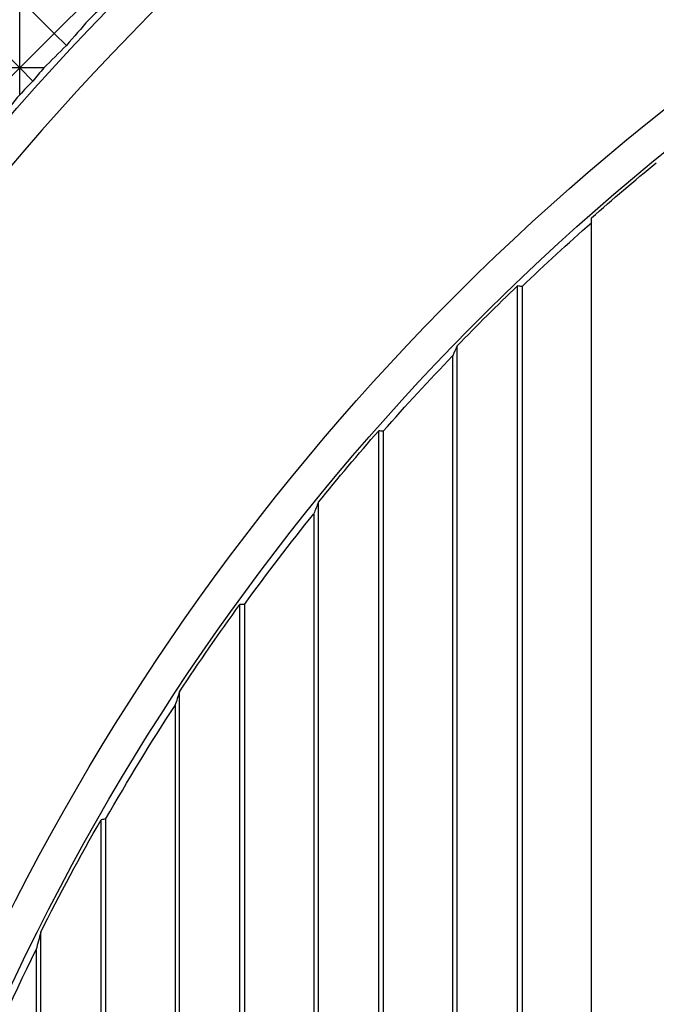
# Model space of a CAD drawing. Units: millimetres. Extents: x 1522 to 7790, y 1332 to 3287.
# Drawn here: x 3212 to 3231, y 2658 to 2687 of the extents above; entities that cross this region are included whole.
import ezdxf

# ---------------------------------------------------------------- set-up
doc = ezdxf.new("R2010")
doc.units = ezdxf.units.MM
doc.layers.add('2', color=7, linetype='Continuous', true_color=0xffffff)

# ---------------------------------------------------------------- blocks, each defined once
blk = doc.blocks.new('1212saazx')
at = {"layer": '2', "color": 155, "linetype": 'Continuous'}
for p, q in [((863.775, 1780.926), (863.775, 1782.917)), ((863.775, 1782.917), (864.77, 1781.921)), ((864.77, 1781.921), (865.766, 1782.917)), ((862.779, 1781.921), (863.775, 1780.926)), ((863.775, 1780.926), (864.77, 1781.921)), ((864.77, 1781.921), (865.119, 1781.572)), ((863.775, 1780.926), (861.784, 1780.926)), ((862.779, 1779.93), (863.775, 1780.926)), ((863.775, 1780.926), (864.155, 1780.545)), ((864.468, 1780.926), (863.775, 1780.926)), ((863.775, 1780.156), (863.775, 1780.926)), ((880.25, 1740.256), (880.25, 1776.61)), ((878.119, 1740.256), (878.119, 1774.652)), ((878.25, 1774.633), (878.25, 1740.361)), ((876.382, 1740.256), (876.382, 1772.926)), ((876.25, 1772.639), (876.25, 1740.361)), ((874.119, 1740.256), (874.119, 1770.478)), ((874.25, 1770.468), (874.25, 1740.361)), ((872.382, 1740.256), (872.382, 1768.422)), ((872.25, 1768.093), (872.25, 1740.361)), ((870.119, 1740.256), (870.119, 1765.475)), ((870.25, 1765.478), (870.25, 1740.361)), ((868.382, 1740.256), (868.382, 1762.963)), ((868.25, 1762.571), (868.25, 1740.361)), ((866.119, 1740.256), (866.119, 1759.28)), ((866.25, 1759.298), (866.25, 1740.361)), ((864.382, 1740.256), (864.382, 1756.04)), ((864.25, 1755.54), (864.25, 1740.361))]:
    blk.add_line(p, q, dxfattribs=at)
for centre, start, end in [((800.379, 1850.361), 291.66409, 325.82993), ((925.25, 1725.49), 124.17007, 158.33591)]:
    blk.add_arc(centre, 81.107, start, end, dxfattribs=at)
at = {"layer": '2', "color": 155, "linetype": 'Continuous', "extrusion": (0, 0, -1)}
for centre, radius, start, end in [((-800.379, 1850.361), 82.07, 214.17007, 248.33591), ((-925.25, 1725.49), 69.158, 12.19779, 167.80221), ((-925.25, 1725.49), 68.196, 12.42664, 167.57336), ((-925.25, 1725.49), 82.07, 21.66409, 55.82993), ((-925.25, 1725.49), 68.105, 48.64325, 50.70555), ((-925.25, 1725.49), 68, 46.27669, 48.5654), ((-925.25, 1725.49), 68.105, 44.1473, 46.20828), ((-925.25, 1725.49), 68, 41.40962, 43.89693), ((-925.25, 1725.49), 68.105, 39.07837, 41.34272), ((-925.25, 1725.49), 68, 36.01885, 38.79325), ((-925.25, 1725.49), 68.105, 33.38235, 35.95243), ((-925.25, 1725.49), 68, 29.81365, 33.04576), ((-925.25, 1725.49), 68.105, 26.65164, 29.74551), ((-925.25, 1725.49), 68, 22.10884, 26.22588)]:
    blk.add_arc(centre, radius, start, end, dxfattribs=at)
at = {"layer": '2', "color": 155, "linetype": 'Continuous'}
for centre, major_axis, ratio, start_param, end_param in [((920.293, 1725.486), (-78.835, 0.7), 0.998019, 5.4796, 5.48499), ((930.685, 1725.49), (86.351, 0.012), 0.998018, 2.421445, 2.432876), ((925.251, 1720.071), (-0.052, 86.096), 0.998018, 0.774523, 0.785197), ((925.248, 1730.47), (0.384, 79.087), 0.998014, 0.883781, 0.890009), ((920.3, 1725.487), (-78.71, 0.477), 0.998017, 5.512629, 5.519547), ((930.693, 1725.49), (86.477, 0.008), 0.998018, 2.455556, 2.465612), ((857.772, 1725.18), (84.547, 0.117), 0.602649, 1.325308, 1.326907), ((1161.957, 1725.564), (296.266, 0.111), 0.601379, 2.871907, 2.873576), ((865.037, 1725.796), (-75.153, 0.058), 0.598991, 4.589951, 4.59171), ((1169.75, 1725.451), (-305.836, 0.06), 0.600731, 6.047434, 6.049277), ((872.057, 1725.337), (-66.689, 0.007), 0.602123, 4.73954, 4.741508), ((1176.229, 1725.529), (314.093, 0.06), 0.601267, 2.941737, 2.943854), ((879.029, 1725.741), (57.485, 0.087), 0.598967, 1.794049, 1.796392), ((1183.295, 1725.522), (322.935, 0.049), 0.601274, 2.983518, 2.986122)]:
    blk.add_ellipse(centre, major_axis=major_axis, ratio=ratio, start_param=start_param, end_param=end_param, dxfattribs=at)
blk = doc.blocks.new('2121qazsdds')
at = {"lineweight": 18}
blk.add_blockref('1212saazx', (0, 0), dxfattribs=at)

msp = doc.modelspace()

# ---------------------------------------------------------------- block references
at = {"lineweight": 18}
msp.add_blockref('2121qazsdds', (2348.625, 904.501), dxfattribs=at)

doc.saveas('drawing.dxf')
